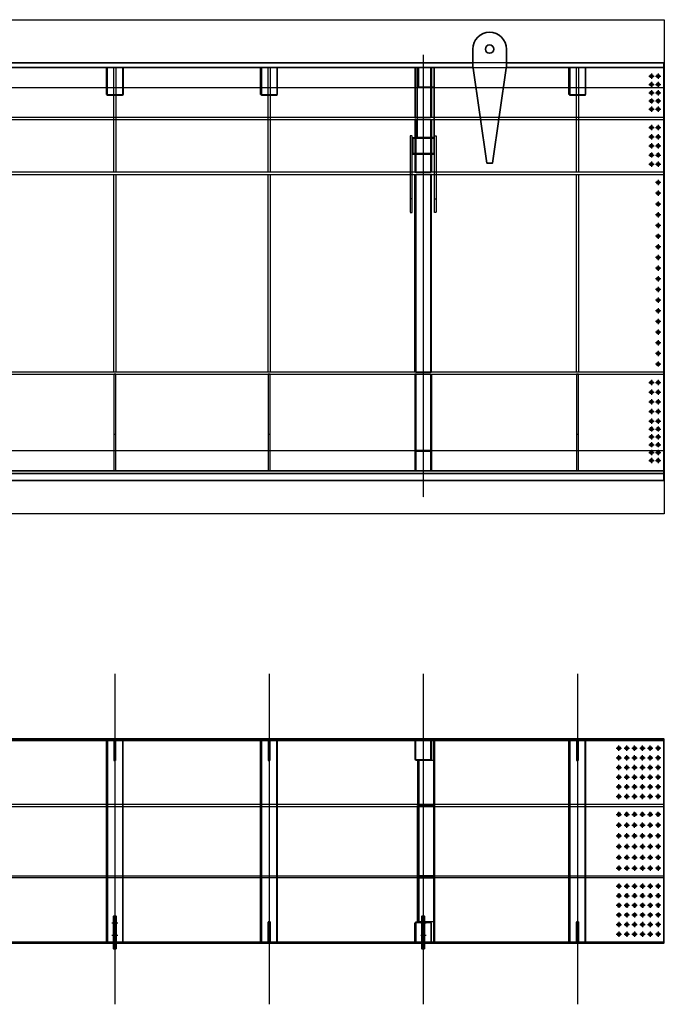
# Model space of a CAD drawing. Units: millimetres. Extents: x 185504 to 323008, y -210353 to -156312.
# Drawn here: x 207211 to 212959, y -171737 to -162950 of the extents above; entities that cross this region are included whole.
import ezdxf

# ---------------------------------------------------------------- set-up
doc = ezdxf.new("R2010")
doc.units = ezdxf.units.MM
doc.linetypes.add('AM_ISO08W050', pattern=[18, 12, -1.5, 3, -1.5])
doc.linetypes.add('DASHED', pattern=[6, 4, -2])
for name, color, linetype, lineweight in [('AM_0', 2, 'Continuous', 35), ('AM_2', 6, 'Continuous', 25), ('AM_3', 7, 'DASHED', 25), ('AM_4', 5, 'Continuous', 25), ('AM_7', 1, 'AM_ISO08W050', 25), ('AM_9', 253, 'Continuous', 0)]:
    doc.layers.add(name, color=color, linetype=linetype, lineweight=lineweight)
doc.layers.add('AM_VIEWS', color=1, linetype='Continuous', lineweight=25, plot=False)

# ---------------------------------------------------------------- blocks, each defined once
blk = doc.blocks.new('S8TBT1O912')
at = {"layer": 'AM_3'}
blk.add_lwpolyline([(0, 0), (-172, 0), (-172, 8), (0, 8)], dxfattribs=at)
at = {"layer": 'AM_9'}
blk.add_lwpolyline([(0, 8), (0, 0)], dxfattribs=at)
blk = doc.blocks.new('S8TAT1O912')
at = {"layer": 'AM_3'}
blk.add_lwpolyline([(0, 0), (-172, 0), (-172, 8), (0, 8)], dxfattribs=at)
at = {"layer": 'AM_9'}
blk.add_lwpolyline([(0, 8), (0, 0)], dxfattribs=at)
blk = doc.blocks.new('S9TCT1O912')
at = {"layer": 'AM_3'}
blk.add_lwpolyline([(0, 67), (8, 67), (8, -67), (0, -67)], close=True, dxfattribs=at)
blk = doc.blocks.new('S13TCT1O912')
at = {"layer": 'AM_3'}
blk.add_lwpolyline([(-86, 0), (86, 0), (86, -8), (-86, -8)], dxfattribs=at)
at = {"layer": 'AM_9'}
blk.add_lwpolyline([(-86, -8), (-86, 0)], dxfattribs=at)
blk = doc.blocks.new('S14TDT1O912')
at = {"layer": 'AM_3'}
blk.add_lwpolyline([(-8, 67), (0, 67), (0, -67), (-8, -67)], close=True, dxfattribs=at)
blk = doc.blocks.new('S13TDT1O912')
at = {"layer": 'AM_3'}
blk.add_lwpolyline([(-86, 0), (86, 0), (86, -8), (-86, -8)], dxfattribs=at)
at = {"layer": 'AM_9'}
blk.add_lwpolyline([(-86, -8), (-86, 0)], dxfattribs=at)
blk = doc.blocks.new('S1TDT1O912')
at = {"layer": 'AM_3'}
for p, q in [((-835, -6), (-835, 0)), ((-328, -6), (-328, 0)), ((-310, -6), (-310, 0)), ((310, -6), (310, 0)), ((328, -6), (328, 0))]:
    blk.add_line(p, q, dxfattribs=at)
for points in [[(-900, 0), (900, 0)], [(900, -6), (-900, -6)]]:
    blk.add_lwpolyline(points, dxfattribs=at)
at = {"layer": 'AM_9'}
for points in [[(-900, -6), (-900, 0)], [(900, 0), (900, -6)]]:
    blk.add_lwpolyline(points, dxfattribs=at)
blk = doc.blocks.new('S3TET1O912')
at = {"layer": 'AM_3'}
blk.add_lwpolyline([(-72, 6), (72, 6), (72, 0), (-72, 0)], close=True, dxfattribs=at)
blk = doc.blocks.new('S3TDT1O912')
at = {"layer": 'AM_3'}
blk.add_lwpolyline([(-72, 6), (72, 6), (72, 0), (-72, 0)], close=True, dxfattribs=at)
blk = doc.blocks.new('G69TET1O912')
at = {"layer": 'AM_3'}
blk.add_lwpolyline([(-67, 0), (67, 0), (67, -392), (-67, -392)], close=True, dxfattribs=at)
blk = doc.blocks.new('G70TFT1O912')
at = {"layer": 'AM_3'}
blk.add_lwpolyline([(0, 0), (392, 0), (392, -10), (0, -10)], close=True, dxfattribs=at)
blk = doc.blocks.new('G71TFT1O912')
at = {"layer": 'AM_3'}
blk.add_lwpolyline([(-69, 0), (65, 0), (65, -620), (-69, -620)], close=True, dxfattribs=at)
blk = doc.blocks.new('G72TGT1O912')
at = {"layer": 'AM_3'}
blk.add_lwpolyline([(0, 0), (620, 0), (620, -10), (0, -10)], close=True, dxfattribs=at)
blk = doc.blocks.new('G69TGT1O912')
at = {"layer": 'AM_3'}
blk.add_lwpolyline([(-67, 0), (67, 0), (67, -392), (-67, -392)], close=True, dxfattribs=at)
blk = doc.blocks.new('G70THT1O912')
at = {"layer": 'AM_3'}
blk.add_lwpolyline([(0, 0), (392, 0), (392, -10), (0, -10)], close=True, dxfattribs=at)
blk = doc.blocks.new('T-BRCRT1O912')
at = {"layer": 'AM_0'}
for name, p in [('S13TCT1O912', (-94, 75)), ('S14TDT1O912', (0, 0)), ('S9TCT1O912', (1440, 0)), ('S8TBT1O912', (1620, -75)), ('S1TDT1O912', (720, -94))]:
    blk.add_blockref(name, p, dxfattribs=at)
at = {"layer": 'AM_0', "rotation": 270}
for name, p in [('S3TET1O912', (398, -22)), ('S3TDT1O912', (1036, -22))]:
    blk.add_blockref(name, p, dxfattribs=at)
at = {"layer": 'AM_0', "xscale": -1, "rotation": 180}
for name, p in [('S8TAT1O912', (1620, 75)), ('S13TDT1O912', (-94, -75))]:
    blk.add_blockref(name, p, dxfattribs=at)
at = {"layer": 'AM_9'}
for name, p in [('G70TFT1O912', (0, 50)), ('G72TGT1O912', (410, 50))]:
    blk.add_blockref(name, p, dxfattribs=at)
at = {"layer": 'AM_9', "rotation": 90}
for name, p in [('G69TET1O912', (0, -27)), ('G71TFT1O912', (410, -27))]:
    blk.add_blockref(name, p, dxfattribs=at)
at = {"layer": 'AM_9', "xscale": -1}
blk.add_blockref('G70THT1O912', (1440, 50), dxfattribs=at)
at = {"layer": 'AM_9', "xscale": -1, "rotation": 270}
blk.add_blockref('G69TGT1O912', (1440, -27), dxfattribs=at)
blk = doc.blocks.new('TB1U1O912')
at = {"layer": 'AM_0', "rotation": 90}
blk.add_blockref('T-BRCRT1O912', (0, 180), dxfattribs=at)
blk = doc.blocks.new('S18ENT1O912')
at = {"layer": 'AM_3'}
for p, q in [((-328, 0), (-328, -8)), ((-310, 0), (-310, -8)), ((310, 0), (310, -8)), ((328, 0), (328, -8))]:
    blk.add_line(p, q, dxfattribs=at)
for points in [[(-900, 0), (900, 0)], [(900, -8), (-900, -8)]]:
    blk.add_lwpolyline(points, dxfattribs=at)
at = {"layer": 'AM_9'}
for points in [[(-900, -8), (-900, 0)], [(900, 0), (900, -8)]]:
    blk.add_lwpolyline(points, dxfattribs=at)
blk = doc.blocks.new('S18EOT1O912')
at = {"layer": 'AM_3'}
for p, q in [((-328, 0), (-328, -8)), ((-310, 0), (-310, -8)), ((310, 0), (310, -8)), ((328, 0), (328, -8))]:
    blk.add_line(p, q, dxfattribs=at)
for points in [[(-900, 0), (900, 0)], [(900, -8), (-900, -8)]]:
    blk.add_lwpolyline(points, dxfattribs=at)
at = {"layer": 'AM_9'}
for points in [[(-900, -8), (-900, 0)], [(900, 0), (900, -8)]]:
    blk.add_lwpolyline(points, dxfattribs=at)
blk = doc.blocks.new('S19EOT1O912')
at = {"layer": 'AM_3'}
blk.add_lwpolyline([(9, 0), (9, -180), (-9, -180), (-9, 0)], dxfattribs=at)
at = {"layer": 'AM_9'}
blk.add_lwpolyline([(-9, 0), (9, 0)], dxfattribs=at)
blk = doc.blocks.new('S19ENT1O912')
at = {"layer": 'AM_3'}
blk.add_lwpolyline([(9, 0), (9, -180), (-9, -180), (-9, 0)], dxfattribs=at)
at = {"layer": 'AM_9'}
blk.add_lwpolyline([(-9, 0), (9, 0)], dxfattribs=at)
blk = doc.blocks.new('S17EPT1O912')
at = {"layer": 'AM_3'}
for points in [[(-900, -1), (900, -1)], [(-900, -77), (-720, -77), (-720, -59), (-900, -59)], [(900, -59), (720, -59), (720, -77), (900, -77)], [(900, -135), (-900, -135)]]:
    blk.add_lwpolyline(points, dxfattribs=at)
at = {"layer": 'AM_9'}
for points in [[(-900, -59), (-900, -1)], [(-900, -135), (-900, -77)], [(900, -1), (900, -59)], [(900, -77), (900, -135)]]:
    blk.add_lwpolyline(points, dxfattribs=at)
blk = doc.blocks.new('T-BRC10U1O912')
at = {"layer": 'AM_0'}
for name, p in [('S18ENT1O912', (-900, 75)), ('S17EPT1O912', (-900, 68))]:
    blk.add_blockref(name, p, dxfattribs=at)
at = {"layer": 'AM_0', "rotation": 90}
blk.add_blockref('S19ENT1O912', (-1800, 0), dxfattribs=at)
at = {"layer": 'AM_0', "xscale": -1}
for name, p, rotation in [('S19EOT1O912', (0, 0), 270), ('S18EOT1O912', (-900, -75), 180)]:
    blk.add_blockref(name, p, dxfattribs=dict(at, rotation=rotation))
blk = doc.blocks.new('MB1EY14O912')
at = {"layer": 'AM_3'}
for points in [[(-7620, 9), (-10715, 9)], [(775, 9), (-7620, 9)], [(-10715, -9), (-7620, -9)], [(-7620, -9), (775, -9)]]:
    blk.add_lwpolyline(points, dxfattribs=at)
at = {"layer": 'AM_9'}
for points in [[(-10715, 9), (-10715, -9)], [(775, -9), (775, 9)]]:
    blk.add_lwpolyline(points, dxfattribs=at)
blk = doc.blocks.new('MB1EX14O912')
at = {"layer": 'AM_3'}
for points in [[(-7620, 9), (-10715, 9)], [(775, 9), (-7620, 9)], [(-10715, -9), (-7620, -9)], [(-7620, -9), (775, -9)]]:
    blk.add_lwpolyline(points, dxfattribs=at)
at = {"layer": 'AM_9'}
for points in [[(-10715, 9), (-10715, -9)], [(775, -9), (775, 9)]]:
    blk.add_lwpolyline(points, dxfattribs=at)
blk = doc.blocks.new('G101SAX14O912')
at = {"layer": 'AM_0'}
blk.add_lwpolyline([(275, 0), (275, 14), (11765, 14), (11765, 0)], dxfattribs=at)
at = {"layer": 'AM_9'}
for points in [[(3370, 0), (275, 0)], [(11765, 0), (3370, 0)]]:
    blk.add_lwpolyline(points, dxfattribs=at)
blk = doc.blocks.new('G102SAX14O912')
at = {"layer": 'AM_0'}
blk.add_lwpolyline([(11765, 10), (11765, 0), (275, 0), (275, 10)], dxfattribs=at)
at = {"layer": 'AM_9'}
for points in [[(275, 10), (3370, 10)], [(3370, 10), (11765, 10)]]:
    blk.add_lwpolyline(points, dxfattribs=at)
blk = doc.blocks.new('L3T')
at = {"layer": 'AM_0'}
blk.add_lwpolyline([(-50, 12.5), (240, 12.5), (240, -12.5), (-50, -12.5)], close=True, dxfattribs=at)
at = {"layer": 'AM_3'}
for p, q in [((51, -12.5), (51, 12.5)), ((89, -12.5), (89, 12.5)), ((161, -12.5), (161, 12.5)), ((199, -12.5), (199, 12.5))]:
    blk.add_line(p, q, dxfattribs=at)
at = {"layer": 'AM_7'}
for p, q in [((70, 25.7), (70, -25.7)), ((180, 25.7), (180, -25.7))]:
    blk.add_line(p, q, dxfattribs=at)
at = {"layer": 'AM_9'}
blk.add_line((0, -12.5), (0, 12.5), dxfattribs=at)
blk = doc.blocks.new('S18EP14O912')
at = {"layer": 'AM_3'}
for p, q in [((-328, 0), (-328, -8)), ((-310, 0), (-310, -8)), ((310, 0), (310, -8)), ((328, 0), (328, -8))]:
    blk.add_line(p, q, dxfattribs=at)
for points in [[(-900, 0), (900, 0)], [(900, -8), (-900, -8)]]:
    blk.add_lwpolyline(points, dxfattribs=at)
at = {"layer": 'AM_9'}
for points in [[(-900, -8), (-900, 0)], [(900, 0), (900, -8)]]:
    blk.add_lwpolyline(points, dxfattribs=at)
blk = doc.blocks.new('S18EQ14O912')
at = {"layer": 'AM_3'}
for p, q in [((-328, 0), (-328, -8)), ((-310, 0), (-310, -8)), ((310, 0), (310, -8)), ((328, 0), (328, -8))]:
    blk.add_line(p, q, dxfattribs=at)
for points in [[(-900, 0), (900, 0)], [(900, -8), (-900, -8)]]:
    blk.add_lwpolyline(points, dxfattribs=at)
at = {"layer": 'AM_9'}
for points in [[(-900, -8), (-900, 0)], [(900, 0), (900, -8)]]:
    blk.add_lwpolyline(points, dxfattribs=at)
blk = doc.blocks.new('S19EQ14O912')
at = {"layer": 'AM_3'}
blk.add_lwpolyline([(9, 0), (9, -180), (-9, -180), (-9, 0)], dxfattribs=at)
at = {"layer": 'AM_9'}
blk.add_lwpolyline([(-9, 0), (9, 0)], dxfattribs=at)
blk = doc.blocks.new('S19ER14O912')
at = {"layer": 'AM_3'}
blk.add_lwpolyline([(9, 0), (9, -180), (-9, -180), (-9, 0)], dxfattribs=at)
at = {"layer": 'AM_9'}
blk.add_lwpolyline([(-9, 0), (9, 0)], dxfattribs=at)
blk = doc.blocks.new('S17ER14O912')
at = {"layer": 'AM_3'}
for points in [[(-900, -1), (900, -1)], [(-900, -77), (-720, -77), (-720, -59), (-900, -59)], [(900, -59), (720, -59), (720, -77), (900, -77)], [(900, -135), (-900, -135)]]:
    blk.add_lwpolyline(points, dxfattribs=at)
at = {"layer": 'AM_9'}
for points in [[(-900, -59), (-900, -1)], [(-900, -135), (-900, -77)], [(900, -1), (900, -59)], [(900, -77), (900, -135)]]:
    blk.add_lwpolyline(points, dxfattribs=at)
blk = doc.blocks.new('T-BRC1U14O912')
at = {"layer": 'AM_0'}
for name, p in [('S18EP14O912', (-900, 75)), ('S17ER14O912', (-900, 68))]:
    blk.add_blockref(name, p, dxfattribs=at)
at = {"layer": 'AM_0', "rotation": 90}
blk.add_blockref('S19ER14O912', (-1800, 0), dxfattribs=at)
at = {"layer": 'AM_0', "xscale": -1}
for name, p, rotation in [('S19EQ14O912', (0, 0), 270), ('S18EQ14O912', (-900, -75), 180)]:
    blk.add_blockref(name, p, dxfattribs=dict(at, rotation=rotation))
blk = doc.blocks.new('A$C0D401530')
at = {"layer": 'AM_7'}
for p, q in [((23.4, 0), (-23.4, 0)), ((0, 23.4), (0, -23.4))]:
    blk.add_line(p, q, dxfattribs=at)
blk = doc.blocks.new('G117')
at = {"layer": 'AM_0'}
for points in [[(-8395, 1800), (0, 1800), (0, 0), (-8395, 0)], [(-8395, 0), (-8395, 1800)]]:
    blk.add_lwpolyline(points, dxfattribs=at)
for centre in [(-400, 1730), (-330, 1730), (-260, 1730), (-190, 1730), (-120, 1730), (-50, 1730), (-400, 1644), (-330, 1644), (-260, 1644), (-190, 1644), (-120, 1644), (-50, 1644), (-400, 1558), (-330, 1558), (-260, 1558), (-190, 1558), (-120, 1558), (-50, 1558), (-400, 1472), (-330, 1472), (-260, 1472), (-190, 1472), (-120, 1472), (-50, 1472), (-400, 1386), (-330, 1386), (-260, 1386), (-190, 1386), (-120, 1386), (-50, 1386), (-400, 1300), (-330, 1300), (-260, 1300), (-190, 1300), (-120, 1300), (-50, 1300), (-400, 1140), (-330, 1140), (-260, 1140), (-190, 1140), (-120, 1140), (-50, 1140), (-400, 1044), (-330, 1044), (-260, 1044), (-190, 1044), (-120, 1044), (-50, 1044), (-400, 948), (-330, 948), (-260, 948), (-190, 948), (-120, 948), (-50, 948), (-400, 852), (-330, 852), (-260, 852), (-190, 852), (-120, 852), (-50, 852), (-400, 756), (-330, 756), (-260, 756), (-190, 756), (-120, 756), (-50, 756), (-400, 660), (-330, 660), (-260, 660), (-190, 660), (-120, 660), (-50, 660), (-400, 500), (-330, 500), (-260, 500), (-190, 500), (-120, 500), (-50, 500), (-400, 414), (-330, 414), (-260, 414), (-190, 414), (-120, 414), (-50, 414), (-400, 328), (-330, 328), (-260, 328), (-190, 328), (-120, 328), (-50, 328), (-400, 242), (-330, 242), (-260, 242), (-190, 242), (-120, 242), (-50, 242), (-400, 156), (-330, 156), (-260, 156), (-190, 156), (-120, 156), (-50, 156), (-400, 70), (-330, 70), (-260, 70), (-190, 70), (-120, 70), (-50, 70)]:
    blk.add_circle(centre, 13, dxfattribs=at)
at = {"layer": 'AM_9', "extrusion": (0, 0, -1), "zscale": -1}
for p, rotation in [((400, 1730), 270), ((330, 1730), 270), ((260, 1730), 270), ((190, 1730), 270), ((120, 1730), 270), ((400, 1644), 270), ((330, 1644), 270), ((260, 1644), 270), ((190, 1644), 270), ((120, 1644), 270), ((400, 1558), 270), ((400, 1472), 270), ((330, 1558), 270), ((330, 1472), 270), ((260, 1558), 270), ((260, 1472), 270), ((190, 1558), 270), ((190, 1472), 270), ((120, 1558), 270), ((120, 1472), 270), ((400, 1386), 270), ((330, 1386), 270), ((260, 1386), 270), ((190, 1386), 270), ((120, 1386), 270), ((400, 1300), 270), ((330, 1300), 270), ((260, 1300), 270), ((190, 1300), 270), ((120, 1300), 270), ((400, 1140), 270), ((330, 1140), 270), ((260, 1140), 270), ((190, 1140), 270), ((120, 1140), 270), ((400, 1044), 270), ((330, 1044), 270), ((260, 1044), 270), ((190, 1044), 270), ((120, 1044), 270), ((400, 948), 270), ((330, 948), 270), ((260, 948), 270), ((190, 948), 270), ((120, 948), 270), ((50, 852), 90), ((50, 756), 90), ((50, 660), 90), ((50, 500), 90), ((50, 414), 90), ((50, 328), 90), ((50, 242), 90), ((50, 156), 90), ((50, 70), 90)]:
    blk.add_blockref('A$C0D401530', p, dxfattribs=dict(at, rotation=rotation))
at = {"layer": 'AM_9'}
for p, rotation in [((-50, 1730), 270), ((-50, 1644), 270), ((-50, 1558), 270), ((-50, 1472), 270), ((-50, 1386), 270), ((-50, 1300), 270), ((-50, 1140), 270), ((-50, 1044), 270), ((-50, 948), 270), ((-400, 852), 90), ((-330, 852), 90), ((-260, 852), 90), ((-190, 852), 90), ((-120, 852), 90), ((-400, 756), 90), ((-330, 756), 90), ((-260, 756), 90), ((-190, 756), 90), ((-120, 756), 90), ((-400, 660), 90), ((-330, 660), 90), ((-260, 660), 90), ((-190, 660), 90), ((-120, 660), 90), ((-400, 500), 90), ((-330, 500), 90), ((-260, 500), 90), ((-190, 500), 90), ((-120, 500), 90), ((-400, 414), 90), ((-330, 414), 90), ((-260, 414), 90), ((-190, 414), 90), ((-120, 414), 90), ((-400, 328), 90), ((-400, 242), 90), ((-330, 328), 90), ((-330, 242), 90), ((-260, 328), 90), ((-260, 242), 90), ((-190, 328), 90), ((-190, 242), 90), ((-120, 328), 90), ((-120, 242), 90), ((-400, 156), 90), ((-330, 156), 90), ((-260, 156), 90), ((-190, 156), 90), ((-120, 156), 90), ((-400, 70), 90), ((-330, 70), 90), ((-260, 70), 90), ((-190, 70), 90), ((-120, 70), 90)]:
    blk.add_blockref('A$C0D401530', p, dxfattribs=dict(at, rotation=rotation))
blk = doc.blocks.new('BG2')
at = {"layer": 'AM_0'}
for name, p in [('G101SAX14O912', (-10990, 0)), ('MB1EY14O912', (0, -581)), ('G102SAX14O912', (-10990, -1810))]:
    blk.add_blockref(name, p, dxfattribs=at)
at = {"layer": 'AM_0', "xscale": -1, "rotation": 180}
for name, p in [('G117', (775, 0)), ('MB1EX14O912', (0, -1219))]:
    blk.add_blockref(name, p, dxfattribs=at)
at = {"layer": 'AM_0', "rotation": 90}
for name, p in [('T-BRC10U1O912', (-4120, 0)), ('T-BRC1U14O912', (-2745, 0)), ('T-BRC1U14O912', (5, 0))]:
    blk.add_blockref(name, p, dxfattribs=at)
at = {"layer": 'AM_4'}
blk.add_blockref('TB1U1O912', (-1370, -1800), dxfattribs=at)
at = {"layer": 'AM_9', "xscale": -1, "rotation": 270}
for p in [(-4120, -1810), (-1370, -1810)]:
    blk.add_blockref('L3T', p, dxfattribs=at)
blk = doc.blocks.new('G1086MKD861')
at = {"layer": 'AM_0'}
for points in [[(10085, 3600), (11490, 3600), (11490, 0), (0, 0), (0, 3600), (1405, 3600)], [(1972, 3600), (4326.5, 3600)], [(4622.5, 3600), (6867.5, 3600)], [(7163.5, 3600), (9518, 3600)]]:
    blk.add_lwpolyline(points, dxfattribs=at)
for centre in [(50, 3522), (110, 3522), (11380, 3522), (11440, 3522), (50, 3448.2), (110, 3448.2), (11380, 3448.2), (11440, 3448.2), (50, 3374.5), (110, 3374.5), (11380, 3374.5), (11440, 3374.5), (50, 3300.8), (110, 3300.8), (11380, 3300.8), (11440, 3300.8), (50, 3227), (110, 3227), (11380, 3227), (11440, 3227), (50, 3063), (110, 3063), (11380, 3063), (11440, 3063), (50, 2981.5), (110, 2981.5), (11380, 2981.5), (11440, 2981.5), (50, 2900), (110, 2900), (11380, 2900), (11440, 2900), (50, 2818.5), (110, 2818.5), (11380, 2818.5), (11440, 2818.5), (50, 2737), (110, 2737), (11380, 2737), (11440, 2737), (50, 2573), (11440, 2573), (50, 2477), (11440, 2477), (50, 2381), (11440, 2381), (50, 2285), (11440, 2285), (50, 2189), (11440, 2189), (50, 2093), (11440, 2093), (50, 1998), (11440, 1998), (50, 1903), (11440, 1903), (50, 1808), (11440, 1808), (50, 1713), (11440, 1713), (50, 1618), (11440, 1618), (50, 1523), (11440, 1523), (50, 1428), (11440, 1428), (50, 1333), (11440, 1333), (50, 1238), (11440, 1238), (50, 1143), (11440, 1143), (50, 1048), (11440, 1048), (50, 953), (11440, 953), (50, 789), (110, 789), (11380, 789), (11440, 789), (50, 702.5), (110, 702.5), (11380, 702.5), (11440, 702.5), (50, 616), (110, 616), (11380, 616), (11440, 616), (50, 529.5), (110, 529.5), (11380, 529.5), (11440, 529.5), (50, 443), (110, 443), (11380, 443), (11440, 443), (50, 373), (110, 373), (11380, 373), (11440, 373), (50, 303), (110, 303), (11380, 303), (11440, 303), (50, 233), (50, 163), (110, 233), (110, 163), (11380, 233), (11380, 163), (11440, 233), (11440, 163), (50, 93), (110, 93), (11380, 93), (11440, 93)]:
    blk.add_circle(centre, 13, dxfattribs=at)
at = {"layer": 'AM_3'}
for points in [[(1405, 3600), (1676.1, 3600)], [(1676.1, 3600), (1972, 3600)], [(4326.5, 3600), (4622.5, 3600)], [(6867.5, 3600), (7163.5, 3600)], [(9518, 3600), (9813.9, 3600)], [(9813.9, 3600), (10085, 3600)]]:
    blk.add_lwpolyline(points, dxfattribs=at)
at = {"layer": 'AM_9', "xscale": -1, "rotation": 270}
for p in [(50, 3522), (110, 3522), (50, 3448.2), (110, 3448.2), (50, 3374.5), (110, 3374.5), (50, 3300.8), (110, 3300.8), (50, 3227), (110, 3227), (50, 3063), (110, 3063), (50, 2981.5), (110, 2981.5), (50, 2900), (110, 2900), (50, 2818.5), (110, 2818.5), (50, 2737), (110, 2737), (11440, 2573), (11440, 2477), (11440, 2381), (11440, 2285), (11440, 2189), (11440, 2093), (11440, 1998), (11440, 1903), (11440, 1808), (11440, 1713), (11440, 1618), (11440, 1523), (11440, 1428), (11440, 1333), (11440, 1238), (11440, 1143), (11440, 1048), (11440, 953), (50, 789), (110, 789), (50, 702.5), (110, 702.5), (50, 616), (110, 616), (50, 529.5), (110, 529.5), (50, 443), (110, 443), (50, 373), (110, 373), (50, 303), (110, 303), (50, 233), (50, 163), (110, 233), (110, 163), (50, 93), (110, 93)]:
    blk.add_blockref('A$C0D401530', p, dxfattribs=at)
at = {"layer": 'AM_9', "rotation": 90}
for p in [(11380, 3522), (11440, 3522), (11380, 3448.2), (11440, 3448.2), (11380, 3374.5), (11440, 3374.5), (11380, 3300.8), (11440, 3300.8), (11380, 3227), (11440, 3227), (11380, 3063), (11440, 3063), (11380, 2981.5), (11440, 2981.5), (11380, 2900), (11440, 2900), (11380, 2818.5), (11440, 2818.5), (11380, 2737), (11440, 2737), (50, 2573), (50, 2477), (50, 2381), (50, 2285), (50, 2189), (50, 2093), (50, 1998), (50, 1903), (50, 1808), (50, 1713), (50, 1618), (50, 1523), (50, 1428), (50, 1333), (50, 1238), (50, 1143), (50, 1048), (50, 953), (11380, 789), (11440, 789), (11380, 702.5), (11440, 702.5), (11380, 616), (11440, 616), (11380, 529.5), (11440, 529.5), (11380, 443), (11440, 443), (11380, 373), (11440, 373), (11380, 303), (11440, 303), (11380, 233), (11380, 163), (11440, 233), (11440, 163), (11380, 93), (11440, 93)]:
    blk.add_blockref('A$C0D401530', p, dxfattribs=at)
blk = doc.blocks.new('G103AEKQTO861')
at = {"layer": 'AM_0'}
for points in [[(6692, 40), (0, 40), (0, 0), (0, 0), (6694, 0)], [(6990, 0), (8395, 0)], [(8395, 0), (8395, 40), (6992, 40)]]:
    blk.add_lwpolyline(points, dxfattribs=at)
at = {"layer": 'AM_3'}
for points in [[(6992, 40), (6692, 40)], [(6694, 0), (6990, 0)]]:
    blk.add_lwpolyline(points, dxfattribs=at)
blk = doc.blocks.new('S1EH40DI12')
at = {"layer": 'AM_3'}
blk.add_lwpolyline([(-3, 0), (-3, -767), (3, -767), (3, 0)], dxfattribs=at)
at = {"layer": 'AM_9'}
blk.add_lwpolyline([(3, 0), (-3, 0)], dxfattribs=at)
blk = doc.blocks.new('S4EI40DI12')
at = {"layer": 'AM_3'}
blk.add_lwpolyline([(-8, 67), (0, 67), (0, -67), (-8, -67)], close=True, dxfattribs=at)
blk = doc.blocks.new('S5EJ40DI12')
at = {"layer": 'AM_3'}
blk.add_lwpolyline([(-93, 0), (93, 0), (93, -8), (-93, -8)], close=True, dxfattribs=at)
blk = doc.blocks.new('S6EJ40DI12')
at = {"layer": 'AM_3'}
blk.add_lwpolyline([(87, 6), (-87, 6), (-87, 0), (87, 0)], dxfattribs=at)
at = {"layer": 'AM_9'}
blk.add_lwpolyline([(87, 0), (87, 6)], dxfattribs=at)
blk = doc.blocks.new('S7EJ40DI12')
at = {"layer": 'AM_3'}
blk.add_lwpolyline([(-69, 0), (69, 0), (69, 6), (-69, 6)], close=True, dxfattribs=at)
blk = doc.blocks.new('S5EK40DI12')
at = {"layer": 'AM_3'}
blk.add_lwpolyline([(-93, 0), (93, 0), (93, -8), (-93, -8)], close=True, dxfattribs=at)
blk = doc.blocks.new('S6EK40DI12')
at = {"layer": 'AM_3'}
blk.add_lwpolyline([(87, 6), (-87, 6), (-87, 0), (87, 0)], dxfattribs=at)
at = {"layer": 'AM_9'}
blk.add_lwpolyline([(87, 0), (87, 6)], dxfattribs=at)
blk = doc.blocks.new('S8SK40DI12')
at = {"layer": 'AM_3'}
blk.add_lwpolyline([(0, -936), (8, -936), (8, -464), (0, -464)], close=True, dxfattribs=at)
blk = doc.blocks.new('S8SL40DI12')
at = {"layer": 'AM_3'}
blk.add_lwpolyline([(0, -936), (8, -936), (8, -464), (0, -464)], close=True, dxfattribs=at)
blk = doc.blocks.new('G23EL40DI12')
at = {"layer": 'AM_3'}
blk.add_line((0, -474.1), (16, -474.1), dxfattribs=at)
blk.add_lwpolyline([(0, 90), (16, 90), (16, -595.4), (0, -595.4)], close=True, dxfattribs=at)
blk = doc.blocks.new('S9EM40DI12')
at = {"layer": 'AM_3'}
blk.add_lwpolyline([(184257.4, -169412.3), (184123.4, -169412.3), (184123.4, -169884.3), (184257.4, -169884.3)], close=True, dxfattribs=at)
blk = doc.blocks.new('S15EM40DI12')
at = {"layer": 'AM_3'}
blk.add_lwpolyline([(0, 1320), (8, 1320), (8, -446), (0, -446)], close=True, dxfattribs=at)
blk = doc.blocks.new('S16EN40DI12')
at = {"layer": 'AM_3'}
blk.add_lwpolyline([(-126, 1320), (8, 1320), (8, -446), (-126, -446)], close=True, dxfattribs=at)
blk = doc.blocks.new('S15EN40DI12')
at = {"layer": 'AM_3'}
blk.add_lwpolyline([(0, 1320), (8, 1320), (8, -446), (0, -446)], close=True, dxfattribs=at)
blk = doc.blocks.new('S13EN40DI12')
at = {"layer": 'AM_3'}
blk.add_lwpolyline([(0, -446), (0, 0), (8, 0), (8, -446)], dxfattribs=at)
at = {"layer": 'AM_9'}
blk.add_lwpolyline([(8, -446), (0, -446)], dxfattribs=at)
blk = doc.blocks.new('S14EO40DI12')
at = {"layer": 'AM_3'}
blk.add_lwpolyline([(-67, -446), (-67, 0), (67, 0), (67, -446)], dxfattribs=at)
at = {"layer": 'AM_9'}
blk.add_lwpolyline([(67, -446), (-67, -446)], dxfattribs=at)
blk = doc.blocks.new('S13EO40DI12')
at = {"layer": 'AM_3'}
blk.add_lwpolyline([(0, -446), (0, 0), (8, 0), (8, -446)], dxfattribs=at)
at = {"layer": 'AM_9'}
blk.add_lwpolyline([(8, -446), (0, -446)], dxfattribs=at)
blk = doc.blocks.new('S23SP40DI12')
at = {"layer": 'AM_3'}
blk.add_lwpolyline([(-8, 862), (-8, 0), (0, 0), (0, 862)], dxfattribs=at)
at = {"layer": 'AM_9'}
blk.add_lwpolyline([(0, 862), (-8, 862)], dxfattribs=at)
blk = doc.blocks.new('S24TP40DI12')
at = {"layer": 'AM_3'}
blk.add_lwpolyline([(48, 0), (48, -862), (-86, -862), (-86, 0)], dxfattribs=at)
at = {"layer": 'AM_9'}
blk.add_lwpolyline([(-86, 0), (48, 0)], dxfattribs=at)
blk = doc.blocks.new('S23SO40DI12')
at = {"layer": 'AM_3'}
blk.add_lwpolyline([(-8, 862), (-8, 0), (0, 0), (0, 862)], dxfattribs=at)
at = {"layer": 'AM_9'}
blk.add_lwpolyline([(0, 862), (-8, 862)], dxfattribs=at)
blk = doc.blocks.new('S3EQ40DI12')
at = {"layer": 'AM_3'}
blk.add_lwpolyline([(0, 0), (144, 0), (144, -445), (0, -445)], close=True, dxfattribs=at)
blk = doc.blocks.new('G23ER40DI12')
at = {"layer": 'AM_3'}
blk.add_line((0, -474.1), (16, -474.1), dxfattribs=at)
blk.add_lwpolyline([(0, 90), (16, 90), (16, -595.4), (0, -595.4)], close=True, dxfattribs=at)
blk = doc.blocks.new('G73ER40DI12')
at = {"layer": 'AM_3'}
blk.add_lwpolyline([(-69, 0), (67, 0), (67, -8), (-69, -8)], close=True, dxfattribs=at)
blk = doc.blocks.new('G74ER40DI12')
at = {"layer": 'AM_3'}
blk.add_lwpolyline([(3, 0), (3, -172), (-5, -172), (-5, 0)], dxfattribs=at)
at = {"layer": 'AM_9'}
blk.add_lwpolyline([(-5, 0), (3, 0)], dxfattribs=at)
blk = doc.blocks.new('T-OUTERE50DI12')
at = {"layer": 'AM_0', "xscale": -1}
for name, p, rotation in [('S13EO40DI12', (-75, 2980), 180), ('S5EK40DI12', (1, 2651), 180), ('S24TP40DI12', (19, -174), 180), ('S23SP40DI12', (75, 688), 180), ('S6EK40DI12', (75, -87), 90)]:
    blk.add_blockref(name, p, dxfattribs=dict(at, rotation=rotation))
at = {"layer": 'AM_0'}
for name, p, rotation in [('S14EO40DI12', (0, 2980), 180), ('S13EN40DI12', (75, 2980), 180), ('S23SO40DI12', (-75, 688), 180), ('S6EJ40DI12', (-75, -87), 270)]:
    blk.add_blockref(name, p, dxfattribs=dict(at, rotation=rotation))
for name, p in [('S1EH40DI12', (97, 3426)), ('S3EQ40DI12', (-50, 3246)), ('S8SK40DI12', (-75, 3426)), ('S9EM40DI12', (-184190.4, 172374.3)), ('G23ER40DI12', (100, 2726)), ('S4EI40DI12', (-92, 2726)), ('S5EJ40DI12', (1, 2801)), ('S15EN40DI12', (-75, 1152)), ('S7EJ40DI12', (0, 0))]:
    blk.add_blockref(name, p, dxfattribs=at)
at = {"layer": 'AM_0', "xscale": -1}
for name, p in [('S8SL40DI12', (75, 3426)), ('G23EL40DI12', (-100, 2726)), ('S16EN40DI12', (-59, 1152)), ('S15EM40DI12', (75, 1152))]:
    blk.add_blockref(name, p, dxfattribs=at)
at = {"layer": 'AM_9'}
for name, p in [('G74ER40DI12', (-45, 3426)), ('G73ER40DI12', (27, 3254))]:
    blk.add_blockref(name, p, dxfattribs=at)
blk = doc.blocks.new('MB1C50DI12')
at = {"layer": 'AM_3'}
blk.add_lwpolyline([(-10715, -180), (775, -180)], dxfattribs=at)
at = {"layer": 'AM_9'}
blk.add_lwpolyline([(775, -180), (775, 0), (-10715, 0), (-10715, -180)], dxfattribs=at)
blk = doc.blocks.new('MB2C50DI12')
at = {"layer": 'AM_3'}
for points in [[(950, 9), (-10540, 9)], [(-10540, -9), (950, -9)]]:
    blk.add_lwpolyline(points, dxfattribs=at)
at = {"layer": 'AM_9'}
for points in [[(-10540, 9), (-10540, -9)], [(950, -9), (950, 9)]]:
    blk.add_lwpolyline(points, dxfattribs=at)
blk = doc.blocks.new('MB1EA50DI12')
at = {"layer": 'AM_3'}
for points in [[(775, 9), (-10715, 9)], [(-10715, -9), (775, -9)]]:
    blk.add_lwpolyline(points, dxfattribs=at)
at = {"layer": 'AM_9'}
for points in [[(-10715, 9), (-10715, -9)], [(775, -9), (775, 9)]]:
    blk.add_lwpolyline(points, dxfattribs=at)
blk = doc.blocks.new('MB1EB50DI12')
at = {"layer": 'AM_3'}
for points in [[(775, 9), (-10715, 9)], [(-10715, -9), (775, -9)]]:
    blk.add_lwpolyline(points, dxfattribs=at)
at = {"layer": 'AM_9'}
for points in [[(-10715, 9), (-10715, -9)], [(775, -9), (775, 9)]]:
    blk.add_lwpolyline(points, dxfattribs=at)
blk = doc.blocks.new('S18TC40DI12')
at = {"layer": 'AM_3'}
blk.add_lwpolyline([(192302.9, -127298.3), (192302.9, -127540.3), (192294.9, -127540.3), (192294.9, -127298.3)], dxfattribs=at)
at = {"layer": 'AM_9'}
blk.add_lwpolyline([(192294.9, -127298.3), (192302.9, -127298.3)], dxfattribs=at)
blk = doc.blocks.new('S17TD40DI12')
at = {"layer": 'AM_3'}
for p, q in [((0, 9), (8, 9)), ((0, -9), (8, -9))]:
    blk.add_line(p, q, dxfattribs=at)
blk.add_lwpolyline([(0, 68), (8, 68), (8, -68), (0, -68)], close=True, dxfattribs=at)
blk = doc.blocks.new('S18TD40DI12')
at = {"layer": 'AM_3'}
blk.add_lwpolyline([(192302.9, -127298.3), (192302.9, -127540.3), (192294.9, -127540.3), (192294.9, -127298.3)], dxfattribs=at)
at = {"layer": 'AM_9'}
blk.add_lwpolyline([(192294.9, -127298.3), (192302.9, -127298.3)], dxfattribs=at)
blk = doc.blocks.new('S21TD40DI12')
at = {"layer": 'AM_3'}
blk.add_lwpolyline([(-1320, 9), (446, 9), (446, -9), (-1320, -9)], close=True, dxfattribs=at)
blk = doc.blocks.new('S22TE40DI12')
at = {"layer": 'AM_3'}
blk.add_line((-91, 9), (-91, -9), dxfattribs=at)
blk.add_lwpolyline([(-416, 9), (446, 9), (446, -9), (-416, -9)], dxfattribs=at)
at = {"layer": 'AM_9'}
blk.add_lwpolyline([(-416, -9), (-416, 9)], dxfattribs=at)
blk = doc.blocks.new('S19aTE40DI12')
at = {"layer": 'AM_3'}
blk.add_lwpolyline([(0, 9), (936, 9), (936, -9), (0, -9)], dxfattribs=at)
at = {"layer": 'AM_9'}
blk.add_lwpolyline([(0, -9), (0, 9)], dxfattribs=at)
blk = doc.blocks.new('T-CxA50DI12')
at = {"layer": 'AM_0'}
blk.add_blockref('S18TC40DI12', (-192370.9, 127298.3), dxfattribs=at)
at = {"layer": 'AM_0', "rotation": 270}
for name, p in [('S19aTE40DI12', (0, 0)), ('S17TD40DI12', (0, -242)), ('S21TD40DI12', (0, -2274))]:
    blk.add_blockref(name, p, dxfattribs=at)
at = {"layer": 'AM_0', "xscale": -1}
blk.add_blockref('S18TD40DI12', (192370.9, 127298.3), dxfattribs=at)
at = {"layer": 'AM_0', "xscale": -1, "rotation": 270}
blk.add_blockref('S22TE40DI12', (0, -3184), dxfattribs=at)
blk = doc.blocks.new('G104AE850DI12')
at = {"layer": 'AM_0'}
blk.add_lwpolyline([(8395, 0), (8395, -25), (0, -25), (0, 0)], dxfattribs=at)
at = {"layer": 'AM_9'}
blk.add_lwpolyline([(0, 0), (0, 0), (8395, 0)], dxfattribs=at)
blk = doc.blocks.new('MB1750DI12')
at = {"layer": 'AM_3'}
blk.add_lwpolyline([(-10715, -180), (775, -180)], dxfattribs=at)
at = {"layer": 'AM_9'}
blk.add_lwpolyline([(775, -180), (775, 0), (-10715, 0), (-10715, -180)], dxfattribs=at)
blk = doc.blocks.new('G63E')
at = {"layer": 'AM_0'}
blk.add_lwpolyline([(3370, -5), (-5025, -5), (-5025, -65), (3370, -65)], close=True, dxfattribs=at)
blk = doc.blocks.new('BG2OUT7MKD861')
at = {"layer": 'AM_7'}
blk.add_line((-1375, -52), (-1375, -3887.4), dxfattribs=at)
at = {"layer": 'AM_0'}
for name, p in [('G1086MKD861', (-10720, -3652)), ('MB1C50DI12', (-5, -52)), ('G103AEKQTO861', (-7625, -52)), ('T-CxA50DI12', (-4125, -52)), ('T-CxA50DI12', (-2750, -52)), ('T-OUTERE50DI12', (-1375, -3478)), ('T-CxA50DI12', (0, -52)), ('MB2C50DI12', (-180, -507)), ('MB1EA50DI12', (-5, -997)), ('MB1EB50DI12', (-5, -2781)), ('G104AE850DI12', (-7625, -3652))]:
    blk.add_blockref(name, p, dxfattribs=at)
at = {"layer": 'AM_0', "xscale": -1, "rotation": 180}
blk.add_blockref('MB1750DI12', (-5, -3652), dxfattribs=at)
at = {"layer": 'AM_9', "xscale": -1}
blk.add_blockref('G63E', (-4255, -3672), dxfattribs=at)
blk = doc.blocks.new('L1F')
at = {"layer": 'AM_0'}
blk.add_lwpolyline([(-25, -869), (25, -869), (150, 0), (150, 150, 1), (-150, 150), (-150, 0)], format="xyb", close=True, dxfattribs=at)
blk.add_circle((0, 150), 37.5, dxfattribs=at)

msp = doc.modelspace()

# ---------------------------------------------------------------- linework, layer by layer
at = {"layer": 'AM_7'}
for p, q in [((210809.5, -163263.2), (210809.5, -167124.7)), ((208059.5, -168789.2), (208059.5, -171737.4)), ((209434.5, -168789.2), (209434.5, -171737.4)), ((210809.5, -168789.2), (210809.5, -171737.4)), ((212184.5, -168789.2), (212184.5, -171737.4))]:
    msp.add_line(p, q, dxfattribs=at)
at = {"layer": 'AM_VIEWS'}
msp.add_lwpolyline([(201459.5, -162949.8), (212959.5, -162949.8), (212959.5, -167359.2), (201459.5, -167359.2)], close=True, dxfattribs=at)

# ---------------------------------------------------------------- block references
at = {"layer": 'AM_0'}
for name, p in [('BG2OUT7MKD861', (212184.5, -163324)), ('BG2', (212179.5, -169382))]:
    msp.add_blockref(name, p, dxfattribs=at)
at = {"layer": 'AM_2'}
msp.add_blockref('L1F', (211401.5, -163362), dxfattribs=at)

doc.saveas('drawing.dxf')
